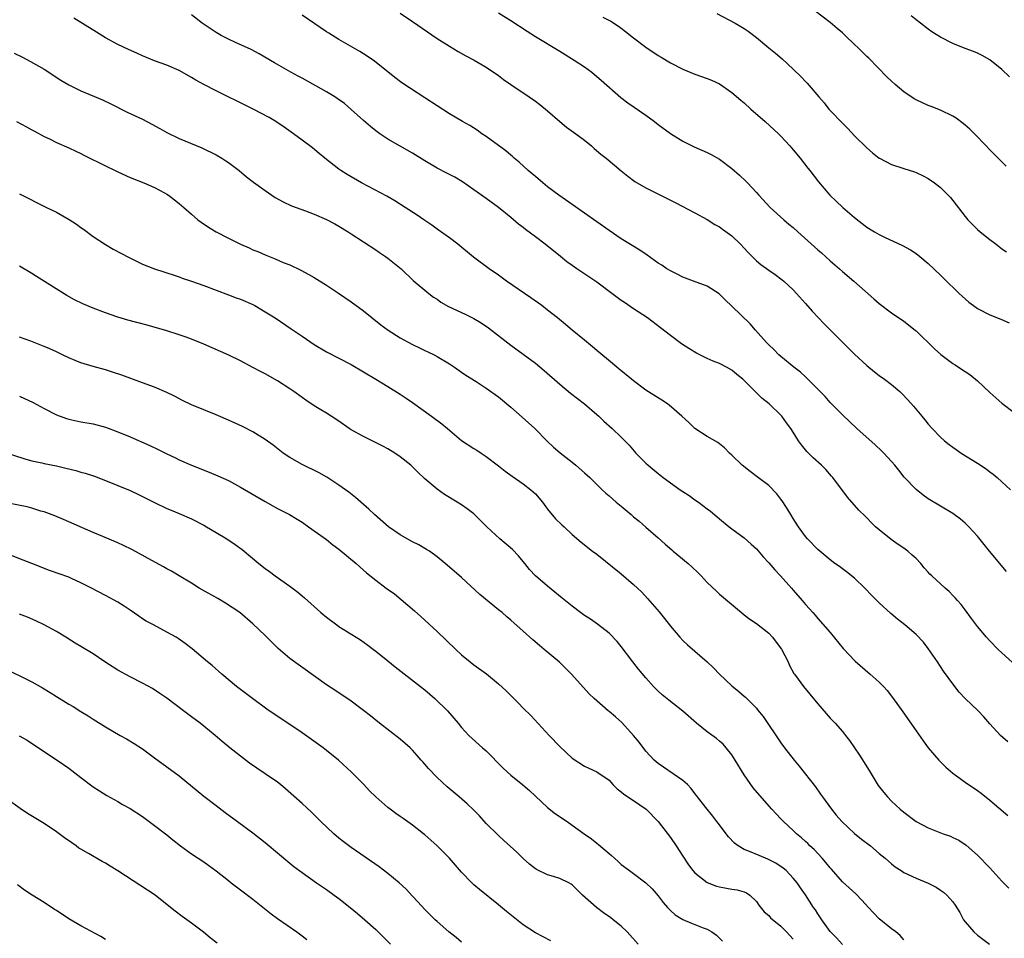
# Model space of a CAD drawing. Units: inches. Extents: x 2589000 to 2592000, y 1500000 to 1503000.
# Drawn here: x 2589981 to 2590141, y 1500448 to 1500598 of the extents above; entities that cross this region are included whole.
import ezdxf

# ---------------------------------------------------------------- set-up
doc = ezdxf.new("R2010")
doc.units = ezdxf.units.IN
doc.header["$MEASUREMENT"] = 0
doc.layers.add('LD25891500_2ft', color=254, linetype='Continuous')

msp = doc.modelspace()

# ---------------------------------------------------------------- linework, layer by layer
at = {"layer": 'LD25891500_2ft'}
for points, elevation in [([(2590141.95, 1500479.95), (2590140.77, 1500481), (2590139, 1500482.9), (2590138.02, 1500484.02), (2590137.11, 1500485), (2590135.01, 1500487.01), (2590134.05, 1500488.05), (2590133, 1500489.4), (2590131.49, 1500491.49), (2590130.49, 1500493), (2590129, 1500495.17), (2590128.2, 1500496.2), (2590127, 1500497.47), (2590125.18, 1500499), (2590123.96, 1500499.96), (2590122.87, 1500500.87), (2590121, 1500502.6), (2590119.8, 1500503.8), (2590118.68, 1500505), (2590117, 1500506.6), (2590115.67, 1500507.67), (2590115, 1500508.13), (2590114.51, 1500508.51), (2590113.78, 1500509), (2590113, 1500509.59), (2590111.31, 1500511), (2590111, 1500511.29), (2590109.33, 1500513), (2590109, 1500513.41), (2590107.86, 1500515), (2590107, 1500516.34), (2590106.61, 1500517), (2590105.9, 1500518.1), (2590105.21, 1500519.21), (2590105, 1500519.48), (2590104.35, 1500520.35), (2590103, 1500521.69), (2590101.14, 1500523.14), (2590099.99, 1500523.99), (2590098.7, 1500525), (2590097, 1500526.67), (2590096.61, 1500527), (2590095.82, 1500527.82), (2590094.7, 1500528.7), (2590093, 1500529.69), (2590091, 1500531), (2590089.98, 1500531.98), (2590088.86, 1500533), (2590086.81, 1500534.81), (2590086.55, 1500535), (2590085.61, 1500535.61), (2590083, 1500537.26), (2590081, 1500538.74), (2590080.67, 1500539), (2590078.67, 1500540.67), (2590078.25, 1500541), (2590077.57, 1500541.57), (2590075, 1500543.69), (2590074.31, 1500544.31), (2590073, 1500545.35), (2590071, 1500546.99), (2590069.93, 1500547.93), (2590068.61, 1500549), (2590067, 1500550.27), (2590066.03, 1500551), (2590064.26, 1500552.26), (2590060.3, 1500555), (2590059, 1500555.96), (2590057.46, 1500557), (2590054.91, 1500558.92), (2590052.36, 1500561), (2590051, 1500562.02), (2590049, 1500563.46), (2590048.12, 1500564.12), (2590046.82, 1500565), (2590045.75, 1500565.75), (2590043.82, 1500567), (2590042.09, 1500568.09), (2590040.83, 1500568.83), (2590036.71, 1500571), (2590034.37, 1500572.37), (2590033.33, 1500573), (2590033, 1500573.24), (2590030.69, 1500575), (2590029.79, 1500575.79), (2590028.7, 1500576.7), (2590027, 1500577.94), (2590025.62, 1500579), (2590024.09, 1500580.09), (2590022.74, 1500581), (2590021.63, 1500581.63), (2590019.04, 1500583), (2590017, 1500584.03), (2590016.34, 1500584.34), (2590014.98, 1500585.02), (2590013, 1500585.97), (2590011, 1500587), (2590009.71, 1500587.71), (2590009, 1500588.15), (2590007, 1500589.28), (2590005, 1500590.14), (2590003, 1500590.85), (2590001, 1500591.68), (2590000.1, 1500592.1), (2589998.72, 1500592.72), (2589997, 1500593.54), (2589995, 1500594.62), (2589993.52, 1500595.52), (2589989.83, 1500597.83)], 9032), ([(2590143.86, 1500491.86), (2590141, 1500494.44), (2590140.4, 1500495), (2590139, 1500496.4), (2590138.46, 1500497), (2590137, 1500498.75), (2590136.06, 1500500.06), (2590135, 1500501.46), (2590134.35, 1500502.35), (2590133.74, 1500503), (2590133.4, 1500503.4), (2590133, 1500503.79), (2590132.42, 1500504.42), (2590131.72, 1500505), (2590129.55, 1500507), (2590129.27, 1500507.27), (2590129, 1500507.59), (2590128.32, 1500508.32), (2590127.77, 1500509), (2590127, 1500509.81), (2590126.38, 1500510.38), (2590125.67, 1500511), (2590125, 1500511.49), (2590124.09, 1500512.09), (2590122.93, 1500512.93), (2590121, 1500514.48), (2590120.41, 1500515), (2590119.69, 1500515.69), (2590119, 1500516.42), (2590118.7, 1500516.7), (2590117.7, 1500517.7), (2590115.82, 1500519.82), (2590113.45, 1500523), (2590113.24, 1500523.24), (2590112.3, 1500524.3), (2590111.61, 1500525), (2590110.24, 1500526.24), (2590109.24, 1500527.24), (2590108.32, 1500528.32), (2590107.85, 1500529), (2590107, 1500530.41), (2590106.61, 1500531), (2590105.91, 1500531.91), (2590105.13, 1500533), (2590105, 1500533.14), (2590103.06, 1500535), (2590101.91, 1500535.91), (2590098.77, 1500539), (2590097.8, 1500539.8), (2590097, 1500540.51), (2590096.11, 1500541), (2590095, 1500541.58), (2590093.96, 1500541.96), (2590093, 1500542.4), (2590091.27, 1500543.27), (2590090.01, 1500544.01), (2590088.8, 1500544.8), (2590087, 1500546.12), (2590085.39, 1500547.39), (2590083.24, 1500549), (2590081, 1500550.47), (2590079.5, 1500551.5), (2590079, 1500551.85), (2590077.48, 1500553), (2590075, 1500554.82), (2590071.74, 1500557), (2590071, 1500557.51), (2590070.14, 1500558.15), (2590069.1, 1500559), (2590066.59, 1500561), (2590065, 1500562.18), (2590063.4, 1500563.4), (2590063, 1500563.73), (2590062.27, 1500564.27), (2590061, 1500565.35), (2590059, 1500566.98), (2590057, 1500568.44), (2590055, 1500569.87), (2590053.14, 1500571.14), (2590051.9, 1500571.9), (2590050.59, 1500572.59), (2590049, 1500573.4), (2590047, 1500574.57), (2590045, 1500575.83), (2590043, 1500576.99), (2590041, 1500578.12), (2590039.66, 1500579), (2590039, 1500579.46), (2590038.15, 1500580.15), (2590037, 1500581.14), (2590035, 1500582.96), (2590033.9, 1500583.9), (2590032.75, 1500584.75), (2590032.36, 1500585), (2590031, 1500585.84), (2590027, 1500588.02), (2590026.35, 1500588.35), (2590025.19, 1500589), (2590022.53, 1500590.53), (2590020.03, 1500592.03), (2590018.7, 1500592.7), (2590016.15, 1500593.85), (2590015, 1500594.39), (2590013.84, 1500595), (2590013, 1500595.48), (2590010.74, 1500597), (2590009, 1500598.34)], 9030), ([(2590141.72, 1500507.72), (2590138.99, 1500511), (2590137, 1500513.45), (2590135.59, 1500515), (2590135.29, 1500515.29), (2590135, 1500515.57), (2590134.22, 1500516.22), (2590133, 1500517.13), (2590129, 1500519.53), (2590128.15, 1500520.15), (2590127, 1500521.03), (2590125.08, 1500523.08), (2590124.18, 1500524.18), (2590123.54, 1500525), (2590123, 1500525.64), (2590121.77, 1500527), (2590121.38, 1500527.38), (2590120.35, 1500528.35), (2590117.36, 1500531), (2590115, 1500533.23), (2590113, 1500535.25), (2590112.18, 1500536.18), (2590111, 1500537.4), (2590109.21, 1500539.21), (2590109, 1500539.38), (2590108.17, 1500540.17), (2590107.08, 1500541), (2590105, 1500542.71), (2590104.67, 1500543), (2590103.84, 1500543.84), (2590103, 1500544.59), (2590102.62, 1500545), (2590100.87, 1500547), (2590100.01, 1500548.01), (2590097, 1500550.94), (2590095.94, 1500551.94), (2590094.94, 1500552.94), (2590093, 1500554.18), (2590090.75, 1500555), (2590089, 1500555.62), (2590088.1, 1500556.1), (2590087, 1500556.65), (2590086.44, 1500557), (2590085.58, 1500557.58), (2590085, 1500557.94), (2590083.21, 1500559.21), (2590082.02, 1500560.02), (2590079, 1500561.9), (2590077, 1500563.21), (2590071, 1500567.47), (2590068.8, 1500569), (2590067, 1500570.36), (2590066.2, 1500571), (2590065, 1500572.01), (2590064.48, 1500572.48), (2590063.83, 1500573), (2590062.35, 1500574.35), (2590061.56, 1500575), (2590061.27, 1500575.27), (2590061, 1500575.49), (2590060.2, 1500576.2), (2590057, 1500578.53), (2590056.3, 1500579), (2590055.55, 1500579.55), (2590054.32, 1500580.32), (2590053.14, 1500581), (2590051, 1500582.26), (2590049, 1500583.53), (2590047, 1500584.86), (2590043.26, 1500587.26), (2590042.13, 1500588.13), (2590038.82, 1500590.82), (2590037.63, 1500591.63), (2590036.4, 1500592.4), (2590033, 1500594.36), (2590031.37, 1500595.37), (2590031, 1500595.6), (2590027, 1500598.29)], 9028), ([(2590043, 1500598.65), (2590045, 1500597.25), (2590049, 1500594.51), (2590051, 1500593.23), (2590052.41, 1500592.41), (2590053.69, 1500591.69), (2590055.03, 1500591), (2590057, 1500589.84), (2590059, 1500588.46), (2590059.84, 1500587.84), (2590061.01, 1500587.01), (2590063.99, 1500585), (2590065, 1500584.3), (2590065.75, 1500583.75), (2590067, 1500582.73), (2590068.99, 1500580.99), (2590070.08, 1500580.08), (2590071.59, 1500579), (2590073, 1500577.92), (2590074.13, 1500577), (2590074.59, 1500576.59), (2590075.67, 1500575.67), (2590076.55, 1500575), (2590077.88, 1500573.88), (2590079, 1500572.97), (2590080.06, 1500572.06), (2590081.22, 1500571.22), (2590083, 1500570.17), (2590086.46, 1500568.46), (2590087, 1500568.15), (2590087.78, 1500567.78), (2590091, 1500566.14), (2590093, 1500565.05), (2590094.24, 1500564.24), (2590095, 1500563.86), (2590095.47, 1500563.47), (2590097, 1500562.37), (2590098.41, 1500561), (2590099, 1500560.38), (2590099.66, 1500559.66), (2590101, 1500558.3), (2590101.72, 1500557.72), (2590103, 1500556.77), (2590104.06, 1500556.06), (2590105.21, 1500555.21), (2590105.46, 1500555), (2590107, 1500553.56), (2590107.54, 1500553), (2590109, 1500551.37), (2590110.1, 1500550.1), (2590111.11, 1500549), (2590112.04, 1500548.04), (2590113.07, 1500547), (2590117, 1500543.1), (2590119, 1500541.24), (2590120.23, 1500540.23), (2590121, 1500539.62), (2590121.88, 1500539), (2590123, 1500538.14), (2590124.36, 1500537), (2590124.69, 1500536.69), (2590125.67, 1500535.67), (2590126.61, 1500534.61), (2590127.92, 1500533), (2590128.42, 1500532.42), (2590129, 1500531.71), (2590129.62, 1500531), (2590131, 1500529.58), (2590131.63, 1500529), (2590132.38, 1500528.38), (2590133, 1500527.93), (2590133.55, 1500527.55), (2590134.36, 1500527), (2590137, 1500525.37), (2590138.41, 1500524.41), (2590139, 1500523.96), (2590139.56, 1500523.56), (2590140.23, 1500523), (2590141, 1500522.32), (2590142.41, 1500521)], 9026), ([(2590059, 1500598.67), (2590061, 1500597.46), (2590063.69, 1500595.69), (2590065, 1500594.85), (2590069, 1500592.45), (2590071.32, 1500591), (2590073, 1500589.88), (2590074.2, 1500589), (2590075, 1500588.34), (2590075.7, 1500587.7), (2590078.92, 1500584.92), (2590080.05, 1500584.05), (2590083, 1500582.03), (2590084.41, 1500581), (2590085, 1500580.52), (2590087, 1500579.03), (2590089, 1500577.79), (2590090.87, 1500576.87), (2590093, 1500575.94), (2590093.61, 1500575.61), (2590095, 1500574.83), (2590097, 1500573.36), (2590098.27, 1500572.27), (2590099.28, 1500571.28), (2590099.55, 1500571), (2590101, 1500569.45), (2590101.4, 1500569), (2590103.25, 1500567), (2590105.45, 1500565), (2590106.28, 1500564.28), (2590107, 1500563.7), (2590107.74, 1500563), (2590111, 1500560.1), (2590111.6, 1500559.6), (2590113, 1500558.32), (2590114.53, 1500557), (2590115, 1500556.57), (2590116.86, 1500555), (2590120.11, 1500552.11), (2590121, 1500551.35), (2590123, 1500549.83), (2590125, 1500548.46), (2590126.87, 1500547), (2590127, 1500546.89), (2590129.99, 1500543.99), (2590131.04, 1500543.04), (2590133, 1500541.58), (2590133.36, 1500541.36), (2590134.57, 1500540.57), (2590135, 1500540.25), (2590135.76, 1500539.76), (2590137, 1500538.73), (2590139, 1500536.85), (2590139.97, 1500535.97), (2590141, 1500535.09), (2590143, 1500533.58)], 9024), ([(2590076.01, 1500597.99), (2590077.32, 1500597.32), (2590078.53, 1500596.53), (2590079, 1500596.18), (2590079.67, 1500595.67), (2590081, 1500594.61), (2590083, 1500593.08), (2590085, 1500591.75), (2590085.48, 1500591.48), (2590087, 1500590.55), (2590089, 1500589.5), (2590091, 1500588.71), (2590093, 1500588.01), (2590093.71, 1500587.71), (2590095, 1500587.11), (2590097, 1500585.73), (2590098.45, 1500584.45), (2590099, 1500584), (2590100.11, 1500583), (2590102.41, 1500581), (2590104.59, 1500579), (2590105, 1500578.58), (2590106.46, 1500577), (2590107, 1500576.38), (2590108.13, 1500575), (2590109.39, 1500573.39), (2590109.71, 1500573), (2590111.14, 1500571.14), (2590112.96, 1500569), (2590114, 1500568), (2590115.08, 1500567), (2590117, 1500565.34), (2590119, 1500563.77), (2590120.26, 1500563), (2590121, 1500562.58), (2590121.84, 1500562.16), (2590124.79, 1500560.79), (2590126.08, 1500560.08), (2590127, 1500559.5), (2590127.63, 1500559), (2590129, 1500557.85), (2590131, 1500555.95), (2590131.47, 1500555.47), (2590134.03, 1500553), (2590134.53, 1500552.53), (2590135.59, 1500551.59), (2590136.35, 1500551), (2590137, 1500550.54), (2590139, 1500549.52), (2590140.81, 1500548.81), (2590142.19, 1500548.19)], 9022), ([(2590094.56, 1500598.56), (2590097.57, 1500597), (2590098.48, 1500596.48), (2590099, 1500596.15), (2590099.68, 1500595.68), (2590101, 1500594.65), (2590103, 1500593), (2590104.12, 1500592.12), (2590105.2, 1500591.2), (2590107, 1500589.53), (2590108.28, 1500588.28), (2590109, 1500587.49), (2590109.25, 1500587.25), (2590111.18, 1500585), (2590112.04, 1500584.04), (2590112.82, 1500583), (2590113, 1500582.79), (2590115, 1500580.69), (2590115.87, 1500579.87), (2590117, 1500578.67), (2590119, 1500576.68), (2590119.91, 1500575.91), (2590121, 1500575.04), (2590121.07, 1500575), (2590123, 1500574.01), (2590125, 1500573.34), (2590126.77, 1500572.77), (2590127, 1500572.68), (2590128.15, 1500572.15), (2590129, 1500571.73), (2590130.02, 1500571), (2590131, 1500570.26), (2590132.6, 1500568.6), (2590133, 1500568.14), (2590135, 1500565.53), (2590135.45, 1500565), (2590136.19, 1500564.19), (2590137, 1500563.4), (2590137.47, 1500563), (2590139, 1500561.75), (2590140.03, 1500561), (2590141, 1500560.25), (2590141.75, 1500559.75)], 9020), ([(2590141.7, 1500573.7), (2590140.35, 1500575), (2590139, 1500576.36), (2590138.43, 1500577), (2590136.51, 1500579), (2590135.74, 1500579.74), (2590135, 1500580.41), (2590134.67, 1500580.67), (2590133.51, 1500581.51), (2590133, 1500581.84), (2590131, 1500582.81), (2590129.45, 1500583.45), (2590129, 1500583.61), (2590127, 1500584.52), (2590126.69, 1500584.69), (2590125, 1500585.81), (2590123.6, 1500587), (2590123, 1500587.55), (2590122.26, 1500588.26), (2590119.3, 1500591.3), (2590119, 1500591.57), (2590117.59, 1500593), (2590117, 1500593.54), (2590115.47, 1500595), (2590115, 1500595.42), (2590114.13, 1500596.13), (2590113, 1500597.11), (2590110.53, 1500599)], 9018), ([(2590142.24, 1500588.24), (2590141, 1500589.43), (2590139.04, 1500591.04), (2590137.76, 1500591.76), (2590137, 1500592.1), (2590136.36, 1500592.36), (2590135, 1500592.86), (2590133, 1500593.68), (2590131, 1500594.71), (2590129.6, 1500595.6), (2590129, 1500596.02), (2590127.73, 1500597), (2590127, 1500597.54), (2590126.22, 1500598.22)], 9016), ([(2589980.11, 1500592.11), (2589981.47, 1500591.47), (2589982.78, 1500590.78), (2589985, 1500589.5), (2589987.74, 1500587.74), (2589989, 1500586.97), (2589991, 1500586), (2589994.49, 1500584.49), (2589995.85, 1500583.85), (2589998.53, 1500582.53), (2590001, 1500581.34), (2590002.55, 1500580.55), (2590003.86, 1500579.86), (2590005, 1500579.18), (2590007, 1500578.21), (2590010.7, 1500576.7), (2590013, 1500575.55), (2590013.96, 1500575), (2590014.6, 1500574.6), (2590015, 1500574.33), (2590016.75, 1500573), (2590017.97, 1500571.97), (2590019.09, 1500571.09), (2590021, 1500569.73), (2590022.06, 1500569), (2590022.63, 1500568.63), (2590023.91, 1500567.91), (2590025.28, 1500567.28), (2590027.54, 1500566.46), (2590029, 1500565.9), (2590031, 1500565.04), (2590032.33, 1500564.33), (2590033, 1500563.94), (2590034.53, 1500563), (2590035, 1500562.68), (2590037, 1500561.38), (2590039, 1500560.09), (2590039.64, 1500559.64), (2590040.62, 1500559), (2590041, 1500558.72), (2590043.14, 1500557), (2590045.12, 1500555.12), (2590047.63, 1500553), (2590048.4, 1500552.4), (2590049, 1500552.03), (2590049.59, 1500551.59), (2590050.87, 1500550.87), (2590053.59, 1500549.59), (2590055, 1500548.89), (2590056.18, 1500548.18), (2590057.37, 1500547.37), (2590061, 1500544.55), (2590063, 1500543.1), (2590065, 1500541.62), (2590066.43, 1500540.43), (2590069, 1500538.22), (2590070.75, 1500536.75), (2590071.85, 1500535.85), (2590073, 1500535), (2590075, 1500533.29), (2590075.34, 1500533), (2590076.18, 1500532.18), (2590077.52, 1500531), (2590079, 1500529.6), (2590080.28, 1500528.28), (2590081.39, 1500527), (2590083, 1500525.34), (2590083.38, 1500525), (2590085, 1500523.65), (2590085.83, 1500523), (2590088.59, 1500521), (2590089, 1500520.72), (2590090.06, 1500520.06), (2590091, 1500519.37), (2590091.57, 1500519), (2590093, 1500517.93), (2590093.52, 1500517.52), (2590094.62, 1500516.62), (2590095, 1500516.27), (2590096.56, 1500515), (2590097, 1500514.65), (2590099, 1500513.18), (2590100.17, 1500512.17), (2590101, 1500511.4), (2590102.1, 1500510.1), (2590103, 1500509.14), (2590103.98, 1500507.98), (2590104.93, 1500507), (2590106.73, 1500505), (2590107, 1500504.66), (2590108.46, 1500503), (2590109, 1500502.35), (2590109.64, 1500501.64), (2590110.2, 1500501), (2590110.59, 1500500.59), (2590111, 1500500.07), (2590113, 1500497.75), (2590115.16, 1500495.16), (2590117.11, 1500493.11), (2590119.55, 1500491), (2590121, 1500489.69), (2590121.68, 1500489), (2590122.31, 1500488.31), (2590123.19, 1500487.19), (2590124.87, 1500484.87), (2590127, 1500481.75), (2590128.14, 1500480.14), (2590129, 1500479), (2590130.7, 1500477), (2590131.83, 1500475.83), (2590133, 1500474.86), (2590135, 1500473.41), (2590137, 1500472.05), (2590137.6, 1500471.6), (2590139, 1500470.47), (2590141.94, 1500467.94)], 9034), ([(2589980.5, 1500581), (2589982.11, 1500580.11), (2589983, 1500579.64), (2589983.41, 1500579.41), (2589985, 1500578.55), (2589985.86, 1500578.14), (2589987, 1500577.56), (2589989, 1500576.7), (2589990.14, 1500576.14), (2589991, 1500575.76), (2589991.49, 1500575.49), (2589995, 1500573.76), (2589996.58, 1500573), (2589997, 1500572.78), (2589999, 1500571.85), (2590001.23, 1500571), (2590003, 1500570.25), (2590004.62, 1500569.38), (2590005, 1500569.17), (2590005.23, 1500569), (2590006.21, 1500568.21), (2590007, 1500567.63), (2590007.74, 1500567), (2590009, 1500565.87), (2590010.05, 1500565), (2590010.58, 1500564.58), (2590011.79, 1500563.79), (2590013, 1500563.04), (2590015, 1500562), (2590017, 1500560.99), (2590018.39, 1500560.39), (2590019, 1500560.1), (2590019.79, 1500559.79), (2590021, 1500559.26), (2590022.63, 1500558.63), (2590023.95, 1500558.05), (2590025, 1500557.64), (2590026.8, 1500556.8), (2590028.09, 1500556.09), (2590029, 1500555.57), (2590031, 1500554.32), (2590032.96, 1500553.04), (2590035, 1500551.63), (2590037, 1500550.15), (2590038.42, 1500549), (2590039.86, 1500547.86), (2590041.02, 1500547), (2590043, 1500545.75), (2590045, 1500544.69), (2590046.15, 1500544.15), (2590047, 1500543.71), (2590047.5, 1500543.5), (2590048.53, 1500543), (2590049, 1500542.73), (2590051, 1500541.53), (2590051.82, 1500541), (2590053, 1500540.19), (2590053.68, 1500539.68), (2590055.34, 1500538.66), (2590057, 1500537.58), (2590059, 1500536.13), (2590061, 1500534.49), (2590062.86, 1500532.86), (2590064.9, 1500531), (2590066.94, 1500528.94), (2590067.97, 1500527.97), (2590069.05, 1500527.05), (2590071, 1500525.5), (2590071.6, 1500525), (2590073, 1500523.78), (2590073.85, 1500523), (2590075.91, 1500521), (2590076.48, 1500520.48), (2590077, 1500520.05), (2590078.17, 1500519), (2590079, 1500518.34), (2590080.58, 1500517), (2590081, 1500516.62), (2590081.9, 1500515.9), (2590083, 1500514.9), (2590085, 1500513.2), (2590086.17, 1500512.17), (2590087.21, 1500511.21), (2590087.46, 1500511), (2590089.88, 1500509), (2590090.48, 1500508.48), (2590091.5, 1500507.5), (2590092, 1500507), (2590093, 1500505.92), (2590094.48, 1500504.48), (2590095, 1500504), (2590098.56, 1500501), (2590099, 1500500.67), (2590099.92, 1500499.92), (2590101, 1500499.22), (2590103, 1500497.65), (2590103.61, 1500497), (2590104.22, 1500496.22), (2590105.07, 1500495.07), (2590106.15, 1500493), (2590106.4, 1500492.4), (2590107.11, 1500491.11), (2590107.19, 1500491), (2590108.67, 1500489), (2590109.73, 1500487.73), (2590111, 1500486.17), (2590113, 1500483.84), (2590113.81, 1500483), (2590115, 1500481.64), (2590115.52, 1500481), (2590116.17, 1500480.17), (2590117, 1500479), (2590117.81, 1500477.8), (2590118.58, 1500476.58), (2590119.52, 1500475), (2590120.86, 1500472.86), (2590121.73, 1500471.73), (2590122.35, 1500471), (2590123, 1500470.32), (2590124.4, 1500469), (2590125, 1500468.51), (2590127, 1500466.99), (2590129, 1500465.94), (2590131.43, 1500465), (2590132.59, 1500464.59), (2590133, 1500464.4), (2590133.95, 1500463.95), (2590135.16, 1500463.16), (2590137, 1500461.52), (2590139, 1500459.45), (2590141, 1500457.27), (2590142.11, 1500456.11)], 9036), ([(2589981, 1500569.23), (2589985.4, 1500567), (2589987, 1500566.2), (2589989.05, 1500565.05), (2589990.26, 1500564.26), (2589991, 1500563.71), (2589991.43, 1500563.43), (2589993, 1500562.27), (2589995, 1500560.93), (2589996.22, 1500560.22), (2589998.83, 1500558.83), (2590001, 1500557.77), (2590002.98, 1500556.98), (2590004.49, 1500556.49), (2590005, 1500556.33), (2590005.99, 1500555.99), (2590007, 1500555.69), (2590007.5, 1500555.5), (2590009, 1500555), (2590011, 1500554.28), (2590013, 1500553.51), (2590015, 1500552.78), (2590016.29, 1500552.29), (2590017, 1500552.04), (2590019, 1500551.16), (2590019.31, 1500551), (2590021, 1500550.01), (2590022.6, 1500549), (2590025.23, 1500547.23), (2590027, 1500546.02), (2590029, 1500544.67), (2590031, 1500543.49), (2590033, 1500542.47), (2590035, 1500541.41), (2590037, 1500540.23), (2590039, 1500539), (2590041, 1500537.81), (2590043, 1500536.57), (2590043.94, 1500535.94), (2590045, 1500535.21), (2590048.1, 1500533), (2590049.77, 1500531.77), (2590050.7, 1500531), (2590053, 1500529.05), (2590055, 1500527.74), (2590055.47, 1500527.47), (2590056.15, 1500527), (2590057, 1500526.45), (2590059, 1500524.91), (2590060.06, 1500524.06), (2590061.21, 1500523.21), (2590063, 1500521.96), (2590064.29, 1500521), (2590065, 1500520.33), (2590066.15, 1500519), (2590067, 1500517.87), (2590068.29, 1500516.29), (2590069.31, 1500515.31), (2590069.67, 1500515), (2590071, 1500513.75), (2590072.48, 1500512.48), (2590074.32, 1500511), (2590075, 1500510.52), (2590079, 1500507.33), (2590081, 1500505.61), (2590081.64, 1500505), (2590082.32, 1500504.32), (2590083.29, 1500503.29), (2590085.15, 1500501.15), (2590086.05, 1500500.05), (2590087, 1500498.8), (2590088.51, 1500497), (2590089, 1500496.48), (2590089.76, 1500495.76), (2590092.97, 1500492.97), (2590094.03, 1500492.03), (2590094.99, 1500491), (2590097, 1500489.08), (2590098.16, 1500488.16), (2590099, 1500487.39), (2590099.22, 1500487.22), (2590101, 1500485.43), (2590101.2, 1500485.2), (2590102.08, 1500484.08), (2590105, 1500479.79), (2590105.58, 1500479), (2590107.14, 1500477), (2590107.99, 1500475.99), (2590110.62, 1500472.62), (2590111.46, 1500471.46), (2590111.75, 1500471), (2590113.21, 1500469), (2590114.02, 1500468.02), (2590114.9, 1500467), (2590117, 1500465.05), (2590118.12, 1500464.12), (2590119.57, 1500463), (2590121, 1500461.79), (2590121.99, 1500461), (2590123, 1500460.1), (2590123.62, 1500459.62), (2590124.57, 1500459), (2590125, 1500458.7), (2590127, 1500457.77), (2590128.97, 1500456.97), (2590130.28, 1500456.28), (2590131, 1500455.82), (2590131.46, 1500455.46), (2590131.99, 1500455), (2590133, 1500453.89), (2590133.38, 1500453.38), (2590134.15, 1500452.15), (2590134.75, 1500451), (2590135, 1500450.65), (2590136.44, 1500449), (2590137, 1500448.5), (2590138.97, 1500447)], 9038), ([(2590125, 1500447.7), (2590124.42, 1500448.42), (2590123.7, 1500449), (2590123, 1500449.49), (2590121, 1500451.15), (2590120.09, 1500452.09), (2590119.28, 1500453), (2590118.19, 1500454.19), (2590117.21, 1500455.21), (2590115, 1500457.18), (2590113.21, 1500459.21), (2590113, 1500459.43), (2590112.33, 1500460.33), (2590111.74, 1500461), (2590110.41, 1500462.41), (2590109.73, 1500463), (2590109.38, 1500463.38), (2590109, 1500463.72), (2590108.33, 1500464.33), (2590107.54, 1500465), (2590107, 1500465.55), (2590105.41, 1500467), (2590105, 1500467.45), (2590104.22, 1500468.22), (2590103.51, 1500469), (2590102.33, 1500470.33), (2590100.49, 1500472.49), (2590099, 1500474.58), (2590097.54, 1500477), (2590097, 1500477.84), (2590096.07, 1500479), (2590095.57, 1500479.57), (2590095, 1500480.08), (2590094.5, 1500480.5), (2590093, 1500481.61), (2590091.26, 1500483), (2590089, 1500484.97), (2590086.73, 1500486.73), (2590085.64, 1500487.64), (2590085, 1500488.24), (2590084.26, 1500489), (2590083, 1500490.38), (2590081.8, 1500491.8), (2590080.87, 1500493), (2590079, 1500495.49), (2590078.32, 1500496.32), (2590077, 1500497.68), (2590075.15, 1500499.15), (2590073.96, 1500499.96), (2590073, 1500500.55), (2590072.38, 1500501), (2590071, 1500502.03), (2590069.38, 1500503.38), (2590067, 1500505.29), (2590065, 1500506.98), (2590064.03, 1500508.03), (2590063.29, 1500509), (2590062.24, 1500510.24), (2590061.27, 1500511.27), (2590059.2, 1500513), (2590057.09, 1500515), (2590055, 1500517.09), (2590053.9, 1500517.9), (2590053, 1500518.55), (2590052.27, 1500519), (2590051.46, 1500519.46), (2590051, 1500519.76), (2590050.23, 1500520.23), (2590049, 1500521.12), (2590047, 1500522.81), (2590045.86, 1500523.86), (2590045, 1500524.74), (2590044.73, 1500525), (2590043, 1500526.39), (2590042.11, 1500527), (2590041, 1500527.68), (2590040.14, 1500528.14), (2590037, 1500529.67), (2590035, 1500530.79), (2590034.68, 1500531), (2590033, 1500532.17), (2590031.75, 1500533), (2590031, 1500533.48), (2590030.04, 1500534.04), (2590029, 1500534.7), (2590027.6, 1500535.6), (2590027, 1500536.03), (2590025.68, 1500537), (2590025, 1500537.47), (2590023, 1500538.74), (2590021, 1500539.87), (2590020.25, 1500540.25), (2590019, 1500540.95), (2590017, 1500541.99), (2590015.08, 1500542.92), (2590011, 1500544.74), (2590009, 1500545.56), (2590008.14, 1500545.86), (2590007, 1500546.26), (2590005, 1500546.87), (2590001.8, 1500547.8), (2589998.65, 1500548.65), (2589997, 1500549.14), (2589995, 1500549.83), (2589993, 1500550.6), (2589991.31, 1500551.31), (2589989.96, 1500551.96), (2589988.67, 1500552.67), (2589983.74, 1500555.74), (2589983, 1500556.23), (2589981, 1500557.42)], 9040), ([(2590115, 1500446.97), (2590114.07, 1500448.07), (2590113.09, 1500449), (2590113, 1500449.1), (2590111.66, 1500451), (2590111, 1500451.96), (2590110.61, 1500452.61), (2590110.32, 1500453), (2590109, 1500455.05), (2590108.19, 1500456.19), (2590107.65, 1500457), (2590107, 1500457.78), (2590105.85, 1500459), (2590105.38, 1500459.38), (2590104.19, 1500460.19), (2590102.87, 1500460.87), (2590101.43, 1500461.43), (2590099.89, 1500462.11), (2590099, 1500462.43), (2590098.02, 1500463), (2590097.44, 1500463.44), (2590096.48, 1500464.48), (2590096.07, 1500465), (2590095, 1500466.45), (2590094.57, 1500467), (2590093.88, 1500467.88), (2590092.75, 1500469.25), (2590091.41, 1500471), (2590091.25, 1500471.25), (2590091, 1500471.56), (2590090.39, 1500472.39), (2590089.76, 1500473), (2590089, 1500473.67), (2590085.85, 1500475.85), (2590085, 1500476.42), (2590084.69, 1500476.69), (2590084.36, 1500477), (2590083, 1500478.42), (2590081.9, 1500479.9), (2590081, 1500481), (2590079.1, 1500483.1), (2590078.03, 1500484.03), (2590077, 1500484.92), (2590076.88, 1500485), (2590074.59, 1500487), (2590073.78, 1500487.78), (2590070.88, 1500491), (2590068.94, 1500492.94), (2590066.46, 1500495), (2590065.65, 1500495.65), (2590064.57, 1500496.57), (2590063, 1500498), (2590061, 1500499.78), (2590060.33, 1500500.33), (2590059.58, 1500501), (2590059, 1500501.47), (2590055.98, 1500503.98), (2590053, 1500506.7), (2590051.78, 1500507.78), (2590050.34, 1500509), (2590049, 1500510.08), (2590047.75, 1500511), (2590047.3, 1500511.3), (2590046.02, 1500512.02), (2590045, 1500512.56), (2590043, 1500513.69), (2590041.11, 1500515), (2590038.81, 1500517), (2590037.88, 1500517.88), (2590036.56, 1500519), (2590035.73, 1500519.73), (2590034.62, 1500520.62), (2590034.1, 1500521), (2590033, 1500521.77), (2590031.04, 1500523.04), (2590029.78, 1500523.78), (2590027, 1500525.14), (2590025, 1500526.28), (2590023.92, 1500527), (2590023.39, 1500527.39), (2590022.28, 1500528.28), (2590021, 1500529.21), (2590019, 1500530.47), (2590017.32, 1500531.32), (2590015, 1500532.37), (2590013, 1500533.22), (2590011, 1500534.01), (2590009, 1500534.84), (2590007.56, 1500535.56), (2590006.25, 1500536.25), (2590005, 1500536.88), (2590003, 1500537.7), (2590001, 1500538.41), (2589997.65, 1500539.65), (2589996.16, 1500540.16), (2589995, 1500540.53), (2589993, 1500541.11), (2589991, 1500541.7), (2589990.05, 1500542.05), (2589989, 1500542.51), (2589988, 1500543), (2589987, 1500543.47), (2589985.95, 1500543.95), (2589985, 1500544.35), (2589982.81, 1500545.19), (2589981, 1500545.85)], 9042), ([(2589981, 1500536.26), (2589983.22, 1500535.22), (2589985, 1500534.25), (2589987, 1500533.22), (2589988.63, 1500532.63), (2589989, 1500532.52), (2589991, 1500532.1), (2589993, 1500531.73), (2589995, 1500531.2), (2589997, 1500530.47), (2589999, 1500529.63), (2590002.22, 1500528.22), (2590003.57, 1500527.57), (2590005, 1500526.84), (2590006.26, 1500526.26), (2590007, 1500525.88), (2590009, 1500525), (2590011.9, 1500523.9), (2590013.3, 1500523.3), (2590015, 1500522.51), (2590017, 1500521.45), (2590021, 1500519.08), (2590023, 1500517.96), (2590024.96, 1500516.96), (2590026.22, 1500516.22), (2590027, 1500515.74), (2590028.07, 1500515), (2590031, 1500512.9), (2590032.04, 1500512.04), (2590033, 1500511.33), (2590035.82, 1500509), (2590036.44, 1500508.44), (2590037.51, 1500507.51), (2590039, 1500506.29), (2590040.68, 1500505), (2590042.04, 1500504.04), (2590043.16, 1500503.16), (2590045.31, 1500501.31), (2590046.37, 1500500.37), (2590049, 1500497.93), (2590052.05, 1500495), (2590053, 1500494.13), (2590054.38, 1500493), (2590055, 1500492.51), (2590057.02, 1500491.02), (2590059, 1500489.42), (2590060.26, 1500488.26), (2590061.49, 1500487), (2590062.25, 1500486.25), (2590063, 1500485.47), (2590064.24, 1500484.24), (2590067.27, 1500481), (2590069, 1500479.22), (2590071, 1500477.33), (2590073, 1500475.98), (2590073.69, 1500475.69), (2590075, 1500475.08), (2590077, 1500473.7), (2590077.64, 1500473), (2590078.32, 1500472.32), (2590079, 1500471.83), (2590079.42, 1500471.42), (2590081, 1500470.39), (2590083.06, 1500469), (2590085.03, 1500467), (2590087, 1500464.36), (2590087.93, 1500463), (2590089, 1500461.34), (2590089.94, 1500459.94), (2590090.67, 1500459), (2590091, 1500458.61), (2590093, 1500457.07), (2590094.48, 1500456.48), (2590095, 1500456.36), (2590096.13, 1500456.13), (2590097, 1500455.98), (2590097.85, 1500455.85), (2590099, 1500455.51), (2590099.37, 1500455.37), (2590099.91, 1500455), (2590101, 1500453.96), (2590101.39, 1500453.39), (2590102.28, 1500452.28), (2590103, 1500451.66), (2590103.31, 1500451.31), (2590105, 1500449.92), (2590105.93, 1500449), (2590106.43, 1500448.43), (2590107, 1500447.83)], 9044), ([(2589977.44, 1500527.44), (2589982.01, 1500526.01), (2589983, 1500525.75), (2589984.62, 1500525.38), (2589985, 1500525.28), (2589987, 1500524.89), (2589988.55, 1500524.55), (2589990.15, 1500524.15), (2589991, 1500523.89), (2589991.7, 1500523.7), (2589993.21, 1500523.21), (2589995, 1500522.54), (2589999, 1500520.88), (2590000.27, 1500520.27), (2590001, 1500519.94), (2590003, 1500518.95), (2590005, 1500517.98), (2590005.68, 1500517.68), (2590007, 1500517.16), (2590009, 1500516.27), (2590011, 1500515.24), (2590011.44, 1500515), (2590013, 1500514.07), (2590014.75, 1500513), (2590016.11, 1500512.11), (2590017.27, 1500511.27), (2590019.95, 1500509), (2590021, 1500508.17), (2590021.69, 1500507.69), (2590022.64, 1500507), (2590025, 1500505.33), (2590026.33, 1500504.33), (2590027, 1500503.74), (2590027.42, 1500503.42), (2590030.09, 1500501), (2590031, 1500500.26), (2590032.66, 1500499), (2590033, 1500498.77), (2590035.8, 1500497), (2590036.55, 1500496.55), (2590037.73, 1500495.73), (2590038.66, 1500495), (2590039, 1500494.75), (2590041, 1500493.16), (2590042.19, 1500492.19), (2590046.3, 1500489), (2590047, 1500488.43), (2590048.65, 1500487), (2590050.69, 1500485), (2590052.45, 1500483), (2590053, 1500482.29), (2590054.16, 1500481), (2590056.41, 1500479), (2590057, 1500478.51), (2590059.72, 1500475.72), (2590060.46, 1500475), (2590061, 1500474.53), (2590062.97, 1500472.97), (2590064.05, 1500472.05), (2590067, 1500469.28), (2590068.26, 1500468.26), (2590070.16, 1500467), (2590071, 1500466.41), (2590072.93, 1500465), (2590074.15, 1500464.15), (2590075, 1500463.45), (2590075.27, 1500463.27), (2590077, 1500461.77), (2590077.43, 1500461.43), (2590077.89, 1500461), (2590078.48, 1500460.48), (2590079, 1500460), (2590080.31, 1500459), (2590081, 1500458.53), (2590083, 1500457), (2590084.01, 1500456.01), (2590085, 1500454.89), (2590085.82, 1500453.82), (2590086.54, 1500453), (2590086.74, 1500452.74), (2590087, 1500452.51), (2590087.78, 1500451.78), (2590089.03, 1500451.03), (2590090.45, 1500450.45), (2590091, 1500450.24), (2590092.32, 1500449.68), (2590093, 1500449.45), (2590093.75, 1500449), (2590094.5, 1500448.5), (2590095, 1500447.97), (2590095.5, 1500447.5)], 9046), ([(2590081.75, 1500447), (2590079.94, 1500449), (2590079, 1500449.94), (2590077.69, 1500451), (2590077.29, 1500451.29), (2590076.1, 1500452.1), (2590074.97, 1500452.97), (2590072.7, 1500455), (2590071, 1500456.69), (2590070.81, 1500456.81), (2590070.48, 1500457), (2590069, 1500457.71), (2590067.97, 1500458.03), (2590067, 1500458.32), (2590065.18, 1500459.18), (2590065, 1500459.3), (2590064.04, 1500460.04), (2590063, 1500460.96), (2590061.97, 1500461.97), (2590059.89, 1500463.89), (2590059, 1500464.69), (2590057, 1500466.69), (2590055.91, 1500467.91), (2590054.91, 1500468.91), (2590053.88, 1500469.88), (2590052.62, 1500471), (2590050.66, 1500472.66), (2590049, 1500474.17), (2590047.6, 1500475.6), (2590047, 1500476.35), (2590046.69, 1500476.69), (2590046.43, 1500477), (2590045.75, 1500477.75), (2590045, 1500478.63), (2590044.61, 1500479), (2590043, 1500480.41), (2590039.64, 1500483), (2590038.18, 1500484.18), (2590037, 1500485.08), (2590035, 1500486.56), (2590032.37, 1500488.36), (2590031, 1500489.24), (2590025, 1500493.55), (2590023.14, 1500495.14), (2590022.12, 1500496.12), (2590021, 1500497.27), (2590019, 1500499.18), (2590016.86, 1500501), (2590014.56, 1500502.56), (2590013.29, 1500503.29), (2590010.72, 1500504.72), (2590010.24, 1500505), (2590009, 1500505.8), (2590007.01, 1500507.01), (2590005.75, 1500507.75), (2590005, 1500508.13), (2590004.45, 1500508.45), (2590002.53, 1500509.47), (2589999.29, 1500511.29), (2589997.94, 1500511.94), (2589997, 1500512.38), (2589994.58, 1500513.42), (2589993, 1500514.08), (2589988.18, 1500516.18), (2589986.76, 1500516.76), (2589985, 1500517.4), (2589984.45, 1500517.55), (2589983, 1500517.99), (2589982.21, 1500518.21), (2589979.16, 1500518.84)], 9048), ([(2590067.54, 1500447.54), (2590065, 1500448.87), (2590063, 1500450.15), (2590060.31, 1500452.31), (2590059, 1500453.41), (2590055.89, 1500455.89), (2590055, 1500456.69), (2590054.68, 1500457), (2590053, 1500458.74), (2590051, 1500461), (2590049.01, 1500463.01), (2590047.97, 1500463.97), (2590047, 1500464.83), (2590046.79, 1500465), (2590045, 1500466.41), (2590043.47, 1500467.47), (2590043, 1500467.83), (2590042.3, 1500468.3), (2590041.36, 1500469), (2590041, 1500469.29), (2590039, 1500470.99), (2590038, 1500472), (2590037.06, 1500473), (2590035.08, 1500475), (2590032.92, 1500477), (2590031, 1500478.56), (2590030.42, 1500479), (2590027, 1500481.42), (2590025, 1500482.79), (2590022.47, 1500484.47), (2590021.28, 1500485.28), (2590018.93, 1500487), (2590016.32, 1500489), (2590013.96, 1500491), (2590012.38, 1500492.38), (2590011.59, 1500493), (2590009.09, 1500495.09), (2590007.99, 1500495.99), (2590006.81, 1500496.81), (2590006.48, 1500497), (2590005, 1500497.85), (2590002.8, 1500499), (2590001.64, 1500499.64), (2590001, 1500500.02), (2590000.41, 1500500.41), (2589999, 1500501.39), (2589998.04, 1500502.04), (2589997, 1500502.72), (2589995, 1500503.82), (2589992.74, 1500505), (2589991, 1500505.87), (2589989.46, 1500506.54), (2589989, 1500506.76), (2589985.89, 1500507.89), (2589983, 1500508.99), (2589981.57, 1500509.57), (2589979, 1500510.59)], 9050), ([(2590053, 1500447.35), (2590052.08, 1500448.08), (2590050.91, 1500449), (2590049, 1500450.69), (2590048.66, 1500451), (2590047, 1500452.66), (2590045.88, 1500453.88), (2590045, 1500454.81), (2590043.95, 1500455.95), (2590042.84, 1500457), (2590041, 1500458.53), (2590039.59, 1500459.59), (2590035, 1500462.73), (2590033.71, 1500463.71), (2590033, 1500464.28), (2590032.16, 1500465), (2590030.07, 1500467), (2590029, 1500468.09), (2590028.53, 1500468.53), (2590027, 1500469.93), (2590024.31, 1500472.31), (2590023.48, 1500473), (2590023, 1500473.37), (2590021, 1500474.76), (2590019.65, 1500475.65), (2590018.47, 1500476.47), (2590017, 1500477.61), (2590015.24, 1500479), (2590014.01, 1500480.01), (2590012.84, 1500481), (2590011, 1500482.52), (2590010.39, 1500483), (2590009, 1500484.05), (2590007.68, 1500485), (2590005, 1500487.06), (2590003.86, 1500487.86), (2590002.65, 1500488.65), (2590001, 1500489.54), (2589999, 1500490.54), (2589997, 1500491.64), (2589994.88, 1500493), (2589993, 1500494.27), (2589991, 1500495.48), (2589990.04, 1500496.04), (2589988.51, 1500497), (2589987, 1500497.92), (2589985.02, 1500499.02), (2589983.67, 1500499.67), (2589982.27, 1500500.27), (2589981, 1500500.78)], 9052), ([(2589978.14, 1500492.14), (2589983, 1500489.75), (2589984.76, 1500488.76), (2589986, 1500488), (2589987, 1500487.35), (2589989, 1500486.1), (2589989.71, 1500485.71), (2589991, 1500484.9), (2589992.19, 1500484.19), (2589993, 1500483.66), (2589995, 1500482.41), (2589997.4, 1500481), (2589998.43, 1500480.43), (2589999.68, 1500479.68), (2590001, 1500478.81), (2590003, 1500477.38), (2590005, 1500475.91), (2590007, 1500474.4), (2590011, 1500471.14), (2590013, 1500469.57), (2590014.46, 1500468.46), (2590016.51, 1500467), (2590019, 1500465.16), (2590021, 1500463.57), (2590025.68, 1500459.68), (2590027, 1500458.67), (2590029.37, 1500457), (2590030.33, 1500456.33), (2590031, 1500455.9), (2590032.26, 1500455), (2590033, 1500454.44), (2590034.85, 1500453), (2590036.03, 1500452.03), (2590037.25, 1500451), (2590039, 1500449.41), (2590041.42, 1500447)], 9054), ([(2589980.96, 1500480.96), (2589982.21, 1500480.21), (2589984.1, 1500479), (2589987.1, 1500477), (2589989, 1500475.67), (2589991, 1500474.14), (2589993, 1500472.65), (2589994, 1500472), (2589995.22, 1500471.22), (2589997, 1500470.24), (2589997.78, 1500469.78), (2589999, 1500469.12), (2590001, 1500467.79), (2590003, 1500466.35), (2590005, 1500464.81), (2590005.98, 1500463.98), (2590007.19, 1500463), (2590009, 1500461.7), (2590011, 1500460.43), (2590011.84, 1500459.84), (2590013, 1500458.97), (2590015, 1500457.36), (2590015.46, 1500457), (2590016.34, 1500456.34), (2590017, 1500455.86), (2590019, 1500454.34), (2590021.95, 1500451.95), (2590023, 1500451.19), (2590026.15, 1500449), (2590027, 1500448.36), (2590027.76, 1500447.76)], 9056), ([(2590013.19, 1500447.19), (2590012.04, 1500448.04), (2590010.94, 1500448.94), (2590009, 1500450.45), (2590008.23, 1500451), (2590007.5, 1500451.5), (2590006.36, 1500452.36), (2590005.58, 1500453), (2590003.06, 1500455), (2589997, 1500458.97), (2589995.73, 1500459.73), (2589995, 1500460.19), (2589994.47, 1500460.47), (2589992.22, 1500461.78), (2589991, 1500462.47), (2589990.67, 1500462.67), (2589990.23, 1500463), (2589989.49, 1500463.49), (2589988.33, 1500464.33), (2589987, 1500465.33), (2589985, 1500466.65), (2589982.29, 1500468.29), (2589981.08, 1500469.08), (2589979, 1500470.6)], 9058), ([(2589995, 1500447.78), (2589994.26, 1500448.26), (2589991, 1500450), (2589989, 1500451.14), (2589987, 1500452.47), (2589986.67, 1500452.67), (2589985, 1500453.81), (2589983.03, 1500455), (2589981.79, 1500455.79), (2589980.67, 1500456.67)], 9060)]:
    msp.add_lwpolyline(points, dxfattribs=dict(at, elevation=elevation))

doc.saveas('drawing.dxf')
